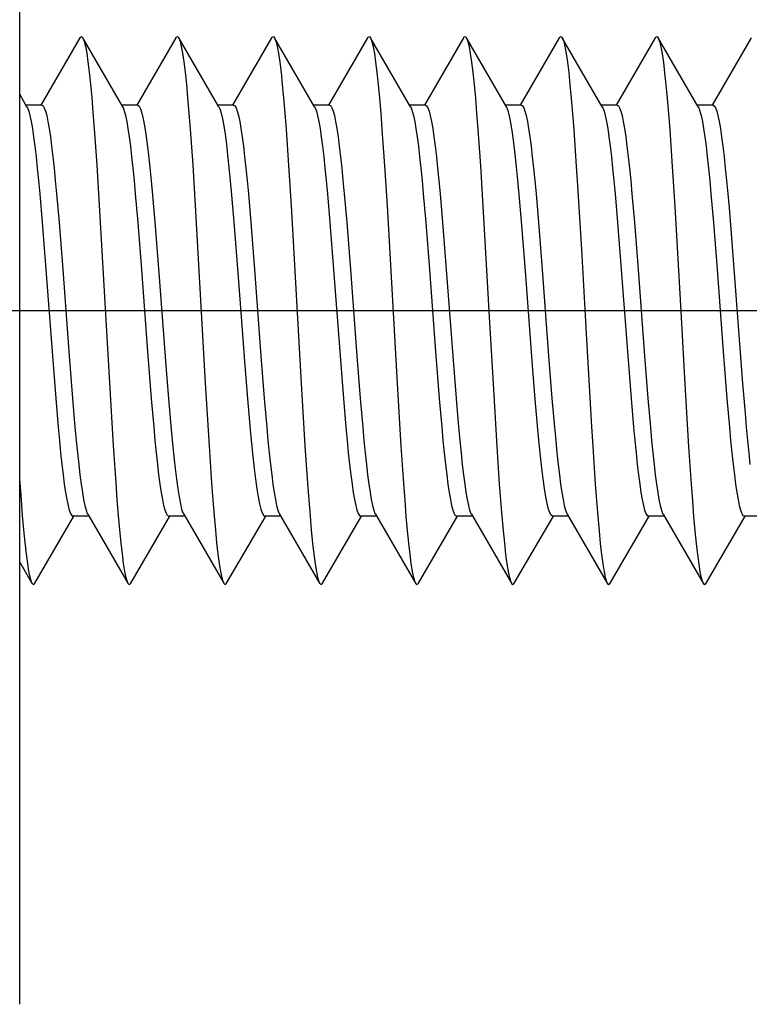
# Model space of a CAD drawing. Units: millimetres. Extents: x 0 to 841, y 0 to 594.
# Drawn here: x 207 to 212, y 176 to 184 of the extents above; entities that cross this region are included whole.
import ezdxf

# ---------------------------------------------------------------- set-up
doc = ezdxf.new("R2010")
doc.units = ezdxf.units.MM
doc.header["$LTSCALE"] = 46.255
doc.linetypes.add('CENTER', pattern=[0.6, 0.375, -0.075, 0.075, -0.075])
doc.layers.get('0').update_dxf_attribs({"linetype": 'CONTINUOUS'})
doc.layers.add('002_PRT_ALL_AXES', color=7, linetype='CONTINUOUS')

msp = doc.modelspace()

# ---------------------------------------------------------------- linework, layer by layer
at = {"color": 7, "linetype": 'CONTINUOUS'}
for p, q in [((206.5416, 176.3212), (206.5416, 285.0506)), ((206.9809, 183.3767), (206.6958, 182.8859)), ((206.9809, 183.3767), (206.9845, 183.3818)), ((206.9845, 183.3818), (206.9938, 183.3855)), ((206.9938, 183.3855), (207.0024, 183.3767)), ((207.2946, 182.8736), (207.0024, 183.3767)), ((207.0024, 183.3767), (207.0122, 183.352)), ((207.6809, 183.3767), (207.3958, 182.8859)), ((207.6809, 183.3767), (207.6846, 183.382)), ((207.6846, 183.382), (207.6939, 183.3855)), ((207.6939, 183.3855), (207.7024, 183.3767)), ((207.9946, 182.8736), (207.7024, 183.3767)), ((207.7024, 183.3767), (207.7123, 183.3517)), ((208.3809, 183.3767), (208.0958, 182.8859)), ((208.3809, 183.3767), (208.3847, 183.3821)), ((208.3847, 183.3821), (208.394, 183.3855)), ((208.394, 183.3855), (208.4024, 183.3767)), ((208.6946, 182.8736), (208.4024, 183.3767)), ((208.4024, 183.3767), (208.4124, 183.3513)), ((209.0809, 183.3767), (208.7958, 182.8859)), ((209.0809, 183.3767), (209.0848, 183.3822)), ((209.0848, 183.3822), (209.0941, 183.3854)), ((209.0941, 183.3854), (209.1024, 183.3767)), ((209.3946, 182.8736), (209.1024, 183.3767)), ((209.1024, 183.3767), (209.1125, 183.351)), ((209.7809, 183.3767), (209.4958, 182.8859)), ((209.7809, 183.3767), (209.7849, 183.3823)), ((209.7849, 183.3823), (209.7942, 183.3854)), ((209.7942, 183.3854), (209.8024, 183.3767)), ((210.0946, 182.8736), (209.8024, 183.3767)), ((209.8024, 183.3767), (209.8034, 183.3748)), ((209.8034, 183.3748), (209.8126, 183.3507)), ((210.4809, 183.3767), (210.1958, 182.8859)), ((210.4809, 183.3767), (210.485, 183.3824)), ((210.485, 183.3824), (210.4943, 183.3854)), ((210.4943, 183.3854), (210.5024, 183.3767)), ((210.7946, 182.8736), (210.5024, 183.3767)), ((210.5024, 183.3767), (210.5035, 183.3746)), ((210.5035, 183.3746), (210.5127, 183.3504)), ((211.1809, 183.3767), (210.8958, 182.8859)), ((211.1809, 183.3767), (211.1851, 183.3825)), ((211.1851, 183.3825), (211.1944, 183.3853)), ((211.1944, 183.3853), (211.2024, 183.3767)), ((211.4946, 182.8736), (211.2024, 183.3767)), ((211.2024, 183.3767), (211.2036, 183.3745)), ((211.2036, 183.3745), (211.2128, 183.35)), ((211.8809, 183.3767), (211.5958, 182.8859)), ((207.0122, 183.352), (207.0214, 183.315)), ((207.0214, 183.315), (207.0306, 183.2648)), ((207.7123, 183.3517), (207.7215, 183.3145)), ((207.7215, 183.3145), (207.7307, 183.2642)), ((208.4124, 183.3513), (208.4216, 183.3141)), ((208.4216, 183.3141), (208.4308, 183.2636)), ((209.1125, 183.351), (209.1217, 183.3136)), ((209.1217, 183.3136), (209.1309, 183.263)), ((209.8126, 183.3507), (209.8218, 183.3131)), ((209.8218, 183.3131), (209.831, 183.2624)), ((210.5127, 183.3504), (210.5219, 183.3126)), ((210.5219, 183.3126), (210.5311, 183.2618)), ((211.2128, 183.35), (211.222, 183.3122)), ((211.222, 183.3122), (211.2312, 183.2611)), ((207.0306, 183.2648), (207.0398, 183.2018)), ((207.7307, 183.2642), (207.7399, 183.201)), ((208.4308, 183.2636), (208.44, 183.2003)), ((209.1309, 183.263), (209.1401, 183.1996)), ((209.831, 183.2624), (209.8402, 183.1988)), ((210.5311, 183.2618), (210.5403, 183.1981)), ((211.2312, 183.2611), (211.2404, 183.1973)), ((207.0398, 183.2018), (207.049, 183.1264)), ((207.7399, 183.201), (207.7491, 183.1255)), ((208.44, 183.2003), (208.4492, 183.1246)), ((209.1401, 183.1996), (209.1493, 183.1237)), ((209.8402, 183.1988), (209.8494, 183.1229)), ((210.5403, 183.1981), (210.5495, 183.122)), ((211.2404, 183.1973), (211.2496, 183.1211)), ((207.049, 183.1264), (207.0582, 183.039)), ((207.7491, 183.1255), (207.7583, 183.038)), ((208.4492, 183.1246), (208.4584, 183.037)), ((209.1493, 183.1237), (209.1585, 183.036)), ((209.8494, 183.1229), (209.8586, 183.035)), ((210.5495, 183.122), (210.5587, 183.034)), ((211.2496, 183.1211), (211.2588, 183.033)), ((207.0582, 183.039), (207.0675, 182.9404)), ((207.7583, 183.038), (207.7676, 182.9393)), ((208.4584, 183.037), (208.4677, 182.9382)), ((209.1585, 183.036), (209.1678, 182.9371)), ((209.8586, 183.035), (209.8679, 182.9359)), ((210.5587, 183.034), (210.5679, 182.9348)), ((211.2588, 183.033), (211.268, 182.9337)), ((206.5874, 182.8859), (206.5416, 182.9646)), ((207.0675, 182.9404), (207.0767, 182.8312)), ((207.7676, 182.9393), (207.7768, 182.8299)), ((208.4677, 182.9382), (208.4769, 182.8287)), ((209.1678, 182.9371), (209.177, 182.8275)), ((209.8679, 182.9359), (209.8771, 182.8263)), ((210.5679, 182.9348), (210.5772, 182.825)), ((206.5946, 182.8736), (206.5874, 182.8859)), ((206.703, 182.8859), (206.5874, 182.8859)), ((206.5946, 182.8736), (206.5983, 182.8665)), ((206.5983, 182.8665), (206.6072, 182.8423)), ((206.703, 182.8859), (206.7119, 182.881)), ((206.7119, 182.881), (206.7209, 182.8665)), ((206.7209, 182.8665), (206.7299, 182.8423)), ((207.403, 182.8859), (207.2874, 182.8859)), ((207.2983, 182.8665), (207.2946, 182.8736)), ((207.3072, 182.8423), (207.2983, 182.8665)), ((207.403, 182.8859), (207.4052, 182.8856)), ((207.4052, 182.8856), (207.4148, 182.8774)), ((207.4148, 182.8774), (207.4245, 182.858)), ((208.103, 182.8859), (207.9874, 182.8859)), ((207.9946, 182.8736), (208.0019, 182.858)), ((208.103, 182.8859), (208.1119, 182.881)), ((208.1119, 182.881), (208.1209, 182.8665)), ((208.1209, 182.8665), (208.1299, 182.8423)), ((208.803, 182.8859), (208.6874, 182.8859)), ((208.6946, 182.8736), (208.6983, 182.8665)), ((208.6983, 182.8665), (208.7072, 182.8423)), ((208.803, 182.8859), (208.8119, 182.881)), ((208.8119, 182.881), (208.8209, 182.8665)), ((208.8209, 182.8665), (208.8299, 182.8423)), ((209.503, 182.8859), (209.3874, 182.8859)), ((209.3946, 182.8736), (209.3983, 182.8665)), ((209.3983, 182.8665), (209.4072, 182.8423)), ((209.503, 182.8859), (209.5119, 182.881)), ((209.5119, 182.881), (209.5209, 182.8665)), ((209.5209, 182.8665), (209.5299, 182.8423)), ((210.203, 182.8859), (210.0874, 182.8859)), ((210.0995, 182.8638), (210.0946, 182.8736)), ((210.1092, 182.8358), (210.0995, 182.8638)), ((210.203, 182.8859), (210.2119, 182.881)), ((210.2119, 182.881), (210.2209, 182.8665)), ((210.2209, 182.8665), (210.2299, 182.8423)), ((210.903, 182.8859), (210.7874, 182.8859)), ((210.7946, 182.8736), (210.7983, 182.8665)), ((210.7983, 182.8665), (210.8072, 182.8423)), ((210.903, 182.8859), (210.9119, 182.881)), ((210.9119, 182.881), (210.9209, 182.8665)), ((210.9209, 182.8665), (210.9299, 182.8423)), ((211.268, 182.9337), (211.2773, 182.8238)), ((211.603, 182.8859), (211.4874, 182.8859)), ((211.4946, 182.8736), (211.4983, 182.8665)), ((211.4983, 182.8665), (211.5072, 182.8423)), ((211.603, 182.8859), (211.6119, 182.881)), ((211.6119, 182.881), (211.6209, 182.8665)), ((211.6209, 182.8665), (211.6299, 182.8423)), ((206.6072, 182.8423), (206.6162, 182.8087)), ((206.6162, 182.8087), (206.6252, 182.7659)), ((206.7299, 182.8423), (206.7389, 182.8087)), ((206.7389, 182.8087), (206.7478, 182.7659)), ((207.0767, 182.8312), (207.0859, 182.7121)), ((207.3162, 182.8087), (207.3072, 182.8423)), ((207.3252, 182.7659), (207.3162, 182.8087)), ((207.4245, 182.858), (207.4342, 182.8275)), ((207.4342, 182.8275), (207.4438, 182.7861)), ((207.7768, 182.8299), (207.786, 182.7107)), ((208.0019, 182.858), (208.0115, 182.8275)), ((208.0115, 182.8275), (208.0212, 182.7861)), ((208.1299, 182.8423), (208.1389, 182.8087)), ((208.1389, 182.8087), (208.1478, 182.7659)), ((208.4769, 182.8287), (208.4861, 182.7094)), ((208.7072, 182.8423), (208.7162, 182.8087)), ((208.7162, 182.8087), (208.7252, 182.7659)), ((208.8299, 182.8423), (208.8389, 182.8087)), ((208.8389, 182.8087), (208.8478, 182.7659)), ((209.177, 182.8275), (209.1862, 182.7081)), ((209.4072, 182.8423), (209.4162, 182.8087)), ((209.4162, 182.8087), (209.4252, 182.7659)), ((209.5299, 182.8423), (209.5389, 182.8087)), ((209.5389, 182.8087), (209.5478, 182.7659)), ((209.8771, 182.8263), (209.8863, 182.7067)), ((210.1191, 182.7961), (210.1092, 182.8358)), ((210.1291, 182.7447), (210.1191, 182.7961)), ((210.2299, 182.8423), (210.2389, 182.8087)), ((210.2389, 182.8087), (210.2478, 182.7659)), ((210.5772, 182.825), (210.5864, 182.7054)), ((210.8072, 182.8423), (210.8162, 182.8087)), ((210.8162, 182.8087), (210.8252, 182.7659)), ((210.9299, 182.8423), (210.9389, 182.8087)), ((210.9389, 182.8087), (210.9478, 182.7659)), ((211.2773, 182.8238), (211.2865, 182.7041)), ((211.5072, 182.8423), (211.5162, 182.8087)), ((211.5162, 182.8087), (211.5252, 182.7659)), ((211.6299, 182.8423), (211.6389, 182.8087)), ((211.6389, 182.8087), (211.6478, 182.7659)), ((206.6252, 182.7659), (206.6342, 182.7141)), ((206.7478, 182.7659), (206.7568, 182.7141)), ((207.3342, 182.7141), (207.3252, 182.7659)), ((207.4438, 182.7861), (207.4535, 182.7343)), ((207.4535, 182.7343), (207.4631, 182.6723)), ((208.0212, 182.7861), (208.0308, 182.7343)), ((208.0308, 182.7343), (208.0405, 182.6723)), ((208.1478, 182.7659), (208.1568, 182.7141)), ((208.7252, 182.7659), (208.7342, 182.7141)), ((208.8478, 182.7659), (208.8568, 182.7141)), ((209.4252, 182.7659), (209.4342, 182.7141)), ((209.5478, 182.7659), (209.5568, 182.7141)), ((210.139, 182.6823), (210.1291, 182.7447)), ((210.2478, 182.7659), (210.2568, 182.7141)), ((210.8252, 182.7659), (210.8342, 182.7141)), ((210.9478, 182.7659), (210.9568, 182.7141)), ((211.5252, 182.7659), (211.5342, 182.7141)), ((211.6478, 182.7659), (211.6568, 182.7141)), ((206.6342, 182.7141), (206.6431, 182.6537)), ((206.6431, 182.6537), (206.6521, 182.5851)), ((206.7568, 182.7141), (206.7658, 182.6537)), ((206.7658, 182.6537), (206.7748, 182.5851)), ((207.0859, 182.7121), (207.1043, 182.4475)), ((207.3431, 182.6537), (207.3342, 182.7141)), ((207.3521, 182.5851), (207.3431, 182.6537)), ((207.4631, 182.6723), (207.4728, 182.6007)), ((207.786, 182.7107), (207.8044, 182.446)), ((208.0405, 182.6723), (208.0502, 182.6007)), ((208.1568, 182.7141), (208.1658, 182.6537)), ((208.1658, 182.6537), (208.1748, 182.5851)), ((208.4861, 182.7094), (208.5045, 182.4445)), ((208.7342, 182.7141), (208.7431, 182.6537)), ((208.7431, 182.6537), (208.7521, 182.5851)), ((208.8568, 182.7141), (208.8658, 182.6537)), ((208.8658, 182.6537), (208.8748, 182.5851)), ((209.1862, 182.7081), (209.2046, 182.443)), ((209.4342, 182.7141), (209.4431, 182.6537)), ((209.4431, 182.6537), (209.4521, 182.5851)), ((209.5568, 182.7141), (209.5658, 182.6537)), ((209.5658, 182.6537), (209.5748, 182.5851)), ((209.8863, 182.7067), (209.9047, 182.4415)), ((210.1491, 182.6093), (210.139, 182.6823)), ((210.2568, 182.7141), (210.2658, 182.6537)), ((210.2658, 182.6537), (210.2748, 182.5851)), ((210.5864, 182.7054), (210.6048, 182.44)), ((210.8342, 182.7141), (210.8431, 182.6537)), ((210.8431, 182.6537), (210.8521, 182.5851)), ((210.9568, 182.7141), (210.9658, 182.6537)), ((210.9658, 182.6537), (210.9748, 182.5851)), ((211.2865, 182.7041), (211.3049, 182.4385)), ((211.5342, 182.7141), (211.5431, 182.6537)), ((211.5431, 182.6537), (211.5521, 182.5851)), ((211.6568, 182.7141), (211.6658, 182.6537)), ((211.6658, 182.6537), (211.6748, 182.5851)), ((206.6521, 182.5851), (206.6611, 182.5087)), ((206.7748, 182.5851), (206.7837, 182.5087)), ((207.3611, 182.5087), (207.3521, 182.5851)), ((207.4728, 182.6007), (207.4825, 182.5199)), ((208.0502, 182.6007), (208.0598, 182.5199)), ((208.1748, 182.5851), (208.1837, 182.5087)), ((208.7521, 182.5851), (208.7611, 182.5087)), ((208.8748, 182.5851), (208.8837, 182.5087)), ((209.4521, 182.5851), (209.4611, 182.5087)), ((209.5748, 182.5851), (209.5837, 182.5087)), ((210.1591, 182.5264), (210.1491, 182.6093)), ((210.2748, 182.5851), (210.2837, 182.5087)), ((210.8521, 182.5851), (210.8611, 182.5087)), ((210.9748, 182.5851), (210.9837, 182.5087)), ((211.5521, 182.5851), (211.5611, 182.5087)), ((211.6748, 182.5851), (211.6837, 182.5087)), ((206.6611, 182.5087), (206.6701, 182.425)), ((206.7837, 182.5087), (206.7927, 182.425)), ((207.3701, 182.425), (207.3611, 182.5087)), ((207.4825, 182.5199), (207.4921, 182.4306)), ((208.0598, 182.5199), (208.0695, 182.4306)), ((208.1837, 182.5087), (208.1927, 182.425)), ((208.7611, 182.5087), (208.7701, 182.425)), ((208.8837, 182.5087), (208.8927, 182.425)), ((209.4611, 182.5087), (209.4701, 182.425)), ((209.5837, 182.5087), (209.5927, 182.425)), ((210.169, 182.4352), (210.1591, 182.5264)), ((210.2837, 182.5087), (210.2927, 182.425)), ((210.8611, 182.5087), (210.8701, 182.425)), ((210.9837, 182.5087), (210.9927, 182.425)), ((211.5611, 182.5087), (211.5701, 182.425)), ((211.6837, 182.5087), (211.6927, 182.425)), ((207.1043, 182.4475), (207.1227, 182.154)), ((207.8044, 182.446), (207.8228, 182.1524)), ((208.5045, 182.4445), (208.5229, 182.1507)), ((209.2046, 182.443), (209.223, 182.1491)), ((209.9047, 182.4415), (209.9231, 182.1475)), ((210.1788, 182.3372), (210.169, 182.4352)), ((210.6048, 182.44), (210.614, 182.296)), ((211.3049, 182.4385), (211.3233, 182.1442)), ((206.6701, 182.425), (206.679, 182.3346)), ((206.7927, 182.425), (206.8017, 182.3346)), ((207.379, 182.3346), (207.3701, 182.425)), ((207.4921, 182.4306), (207.5018, 182.3335)), ((208.0695, 182.4306), (208.0791, 182.3335)), ((208.1927, 182.425), (208.2017, 182.3346)), ((208.7701, 182.425), (208.779, 182.3346)), ((208.8927, 182.425), (208.9017, 182.3346)), ((209.4701, 182.425), (209.479, 182.3346)), ((209.5927, 182.425), (209.6017, 182.3346)), ((210.2927, 182.425), (210.3017, 182.3346)), ((210.8701, 182.425), (210.879, 182.3346)), ((210.9927, 182.425), (211.0017, 182.3346)), ((211.5701, 182.425), (211.579, 182.3346)), ((211.6927, 182.425), (211.7017, 182.3346)), ((206.679, 182.3346), (206.688, 182.238)), ((206.8017, 182.3346), (206.8107, 182.238)), ((207.388, 182.238), (207.379, 182.3346)), ((207.5018, 182.3335), (207.5115, 182.2292)), ((208.0791, 182.3335), (208.0888, 182.2292)), ((208.2017, 182.3346), (208.2107, 182.238)), ((208.779, 182.3346), (208.788, 182.238)), ((208.9017, 182.3346), (208.9107, 182.238)), ((209.479, 182.3346), (209.488, 182.238)), ((209.6017, 182.3346), (209.6107, 182.238)), ((210.1885, 182.233), (210.1788, 182.3372)), ((210.3017, 182.3346), (210.3107, 182.238)), ((210.614, 182.296), (210.6416, 181.8309)), ((210.879, 182.3346), (210.888, 182.238)), ((211.0017, 182.3346), (211.0107, 182.238)), ((211.579, 182.3346), (211.588, 182.238)), ((211.7017, 182.3346), (211.7107, 182.238)), ((206.688, 182.238), (206.706, 182.0289)), ((206.8107, 182.238), (206.8286, 182.0289)), ((207.406, 182.0289), (207.388, 182.238)), ((207.5115, 182.2292), (207.5308, 182.0025)), ((208.0888, 182.2292), (208.1081, 182.0025)), ((208.2107, 182.238), (208.2286, 182.0289)), ((208.788, 182.238), (208.806, 182.0289)), ((208.9107, 182.238), (208.9286, 182.0289)), ((209.488, 182.238), (209.506, 182.0289)), ((209.6107, 182.238), (209.6286, 182.0289)), ((210.2076, 182.0092), (210.1885, 182.233)), ((210.3107, 182.238), (210.3286, 182.0289)), ((210.888, 182.238), (210.906, 182.0289)), ((211.0107, 182.238), (211.0286, 182.0289)), ((211.588, 182.238), (211.606, 182.0289)), ((211.7107, 182.238), (211.7196, 182.1359)), ((207.1227, 182.154), (207.1964, 180.8576)), ((207.8228, 182.1524), (207.8965, 180.8559)), ((208.5229, 182.1507), (208.5966, 180.8542)), ((209.223, 182.1491), (209.2967, 180.8525)), ((209.9231, 182.1475), (209.9692, 181.3403)), ((211.3233, 182.1442), (211.3694, 181.3368)), ((211.7196, 182.1359), (211.7376, 181.9178)), ((206.706, 182.0289), (206.7329, 181.6859)), ((206.8286, 182.0289), (206.8555, 181.6859)), ((207.4329, 181.6859), (207.406, 182.0289)), ((207.5308, 182.0025), (207.5598, 181.63)), ((208.1081, 182.0025), (208.1371, 181.63)), ((208.2286, 182.0289), (208.2555, 181.6859)), ((208.806, 182.0289), (208.8329, 181.6859)), ((208.9286, 182.0289), (208.9555, 181.6859)), ((209.506, 182.0289), (209.5329, 181.6859)), ((209.6286, 182.0289), (209.6555, 181.6859)), ((210.2362, 181.6416), (210.2076, 182.0092)), ((210.3286, 182.0289), (210.3555, 181.6859)), ((210.906, 182.0289), (210.9329, 181.6859)), ((211.0286, 182.0289), (211.0555, 181.6859)), ((211.606, 182.0289), (211.6329, 181.6859)), ((211.7376, 181.9178), (211.8184, 180.854)), ((210.6416, 181.8309), (210.6785, 181.1736)), ((206.7329, 181.6859), (206.7778, 181.0859)), ((206.8555, 181.6859), (206.9004, 181.0859)), ((207.4778, 181.0859), (207.4329, 181.6859)), ((208.2555, 181.6859), (208.3004, 181.0859)), ((208.8329, 181.6859), (208.8778, 181.0859)), ((208.9555, 181.6859), (209.0004, 181.0859)), ((209.5329, 181.6859), (209.5778, 181.0859)), ((209.6555, 181.6859), (209.7004, 181.0859)), ((210.2855, 180.984), (210.2362, 181.6416)), ((210.3555, 181.6859), (210.4004, 181.0859)), ((210.9329, 181.6859), (210.9778, 181.0859)), ((211.0555, 181.6859), (211.1004, 181.0859)), ((211.6329, 181.6859), (211.6778, 181.0859)), ((207.5598, 181.63), (207.6081, 180.9857)), ((208.1371, 181.63), (208.1854, 180.9857)), ((209.9692, 181.3403), (209.9968, 180.8508)), ((211.3694, 181.3368), (211.397, 180.8474)), ((210.6785, 181.1736), (210.7153, 180.5393)), ((206.7778, 181.0859), (206.8047, 180.7429)), ((206.9004, 181.0859), (206.9273, 180.7429)), ((207.5047, 180.7429), (207.4778, 181.0859)), ((208.3004, 181.0859), (208.3273, 180.7429)), ((208.8778, 181.0859), (208.9047, 180.7429)), ((209.0004, 181.0859), (209.0273, 180.7429)), ((209.5778, 181.0859), (209.6047, 180.7429)), ((209.7004, 181.0859), (209.7273, 180.7429)), ((210.4004, 181.0859), (210.4273, 180.7429)), ((210.9778, 181.0859), (211.0047, 180.7429)), ((211.1004, 181.0859), (211.1273, 180.7429)), ((211.6778, 181.0859), (211.7047, 180.7429)), ((207.6081, 180.9857), (207.6274, 180.7422)), ((208.1854, 180.9857), (208.2047, 180.7422)), ((210.305, 180.7392), (210.2855, 180.984)), ((207.1964, 180.8576), (207.2241, 180.4002)), ((207.8965, 180.8559), (207.9242, 180.3987)), ((208.5966, 180.8542), (208.6243, 180.3971)), ((209.2967, 180.8525), (209.3244, 180.3956)), ((209.9968, 180.8508), (210.0245, 180.3941)), ((211.8184, 180.854), (211.8363, 180.6359)), ((211.397, 180.8474), (211.4246, 180.391)), ((206.8047, 180.7429), (206.8226, 180.5338)), ((206.9273, 180.7429), (206.9453, 180.5338)), ((207.5226, 180.5338), (207.5047, 180.7429)), ((207.6274, 180.7422), (207.6467, 180.5181)), ((208.2047, 180.7422), (208.2241, 180.5181)), ((208.3273, 180.7429), (208.3453, 180.5338)), ((208.9047, 180.7429), (208.9226, 180.5338)), ((209.0273, 180.7429), (209.0453, 180.5338)), ((209.6047, 180.7429), (209.6226, 180.5338)), ((209.7273, 180.7429), (209.7453, 180.5338)), ((210.3241, 180.517), (210.305, 180.7392)), ((210.4273, 180.7429), (210.4453, 180.5338)), ((211.0047, 180.7429), (211.0226, 180.5338)), ((211.1273, 180.7429), (211.1453, 180.5338)), ((211.7047, 180.7429), (211.7226, 180.5338)), ((211.8363, 180.6359), (211.8453, 180.5338)), ((206.8226, 180.5338), (206.8316, 180.4372)), ((206.9453, 180.5338), (206.9542, 180.4372)), ((207.5316, 180.4372), (207.5226, 180.5338)), ((207.6467, 180.5181), (207.6564, 180.4154)), ((208.2241, 180.5181), (208.2337, 180.4154)), ((208.3453, 180.5338), (208.3542, 180.4372)), ((208.9226, 180.5338), (208.9316, 180.4372)), ((209.0453, 180.5338), (209.0542, 180.4372)), ((209.6226, 180.5338), (209.6316, 180.4372)), ((209.7453, 180.5338), (209.7542, 180.4372)), ((210.3336, 180.4161), (210.3241, 180.517)), ((210.4453, 180.5338), (210.4542, 180.4372)), ((210.7153, 180.5393), (210.7245, 180.3925)), ((211.0226, 180.5338), (211.0316, 180.4372)), ((211.1453, 180.5338), (211.1542, 180.4372)), ((211.7226, 180.5338), (211.7316, 180.4372)), ((211.8453, 180.5338), (211.8542, 180.4372)), ((206.8316, 180.4372), (206.8406, 180.3468)), ((206.9542, 180.4372), (206.9632, 180.3468)), ((207.5406, 180.3468), (207.5316, 180.4372)), ((208.3542, 180.4372), (208.3632, 180.3468)), ((208.9316, 180.4372), (208.9406, 180.3468)), ((209.0542, 180.4372), (209.0632, 180.3468)), ((209.6316, 180.4372), (209.6406, 180.3468)), ((209.7542, 180.4372), (209.7632, 180.3468)), ((210.4542, 180.4372), (210.4632, 180.3468)), ((211.0316, 180.4372), (211.0406, 180.3468)), ((211.1542, 180.4372), (211.1632, 180.3468)), ((211.7316, 180.4372), (211.7406, 180.3468)), ((211.8542, 180.4372), (211.8632, 180.3468)), ((206.8406, 180.3468), (206.8495, 180.2631)), ((206.9632, 180.3468), (206.9722, 180.2631)), ((207.2241, 180.4002), (207.2425, 180.1272)), ((207.5495, 180.2631), (207.5406, 180.3468)), ((207.6564, 180.4154), (207.666, 180.32)), ((207.9242, 180.3987), (207.9426, 180.1258)), ((208.2337, 180.4154), (208.2434, 180.32)), ((208.3632, 180.3468), (208.3722, 180.2631)), ((208.6243, 180.3971), (208.6427, 180.1244)), ((208.9406, 180.3468), (208.9495, 180.2631)), ((209.0632, 180.3468), (209.0722, 180.2631)), ((209.3244, 180.3956), (209.3428, 180.1231)), ((209.6406, 180.3468), (209.6495, 180.2631)), ((209.7632, 180.3468), (209.7722, 180.2631)), ((210.0245, 180.3941), (210.0429, 180.1217)), ((210.3432, 180.3221), (210.3336, 180.4161)), ((210.4632, 180.3468), (210.4722, 180.2631)), ((210.7245, 180.3925), (210.743, 180.1203)), ((211.0406, 180.3468), (211.0495, 180.2631)), ((211.1632, 180.3468), (211.1722, 180.2631)), ((211.4246, 180.391), (211.4431, 180.119)), ((211.7406, 180.3468), (211.7495, 180.2631)), ((211.8632, 180.3468), (211.8722, 180.2631)), ((207.666, 180.32), (207.6757, 180.2326)), ((208.2434, 180.32), (208.253, 180.2326)), ((210.3527, 180.2355), (210.3432, 180.3221)), ((206.8495, 180.2631), (206.8585, 180.1867)), ((206.9722, 180.2631), (206.9812, 180.1867)), ((207.5585, 180.1867), (207.5495, 180.2631)), ((207.6757, 180.2326), (207.6853, 180.1539)), ((208.253, 180.2326), (208.2627, 180.1539)), ((208.3722, 180.2631), (208.3812, 180.1867)), ((208.9495, 180.2631), (208.9585, 180.1867)), ((209.0722, 180.2631), (209.0812, 180.1867)), ((209.6495, 180.2631), (209.6585, 180.1867)), ((209.7722, 180.2631), (209.7812, 180.1867)), ((210.3623, 180.1571), (210.3527, 180.2355)), ((210.4722, 180.2631), (210.4812, 180.1867)), ((211.0495, 180.2631), (211.0585, 180.1867)), ((211.1722, 180.2631), (211.1812, 180.1867)), ((211.7495, 180.2631), (211.7585, 180.1867)), ((206.5416, 180.1392), (206.5424, 180.1286)), ((206.8585, 180.1867), (206.8675, 180.1181)), ((206.9812, 180.1867), (206.9901, 180.1181)), ((207.5675, 180.1181), (207.5585, 180.1867)), ((207.6853, 180.1539), (207.695, 180.0844)), ((208.2627, 180.1539), (208.2724, 180.0844)), ((208.3812, 180.1867), (208.3901, 180.1181)), ((208.9585, 180.1867), (208.9675, 180.1181)), ((209.0812, 180.1867), (209.0901, 180.1181)), ((209.6585, 180.1867), (209.6675, 180.1181)), ((209.7812, 180.1867), (209.7901, 180.1181)), ((210.3719, 180.0874), (210.3623, 180.1571)), ((210.4812, 180.1867), (210.4901, 180.1181)), ((211.0585, 180.1867), (211.0675, 180.1181)), ((211.1812, 180.1867), (211.1901, 180.1181)), ((211.7585, 180.1867), (211.7675, 180.1181)), ((206.5424, 180.1286), (206.5516, 180.0044)), ((206.8675, 180.1181), (206.8765, 180.0577)), ((206.9901, 180.1181), (206.9991, 180.0577)), ((207.2425, 180.1272), (207.2517, 180.0031)), ((207.5765, 180.0577), (207.5675, 180.1181)), ((207.695, 180.0844), (207.7047, 180.0247)), ((207.9426, 180.1258), (207.9518, 180.0018)), ((208.2724, 180.0844), (208.282, 180.0247)), ((208.3901, 180.1181), (208.3991, 180.0577)), ((208.6427, 180.1244), (208.6519, 180.0006)), ((208.9675, 180.1181), (208.9765, 180.0577)), ((209.0901, 180.1181), (209.0991, 180.0577)), ((209.3428, 180.1231), (209.352, 179.9993)), ((209.6675, 180.1181), (209.6765, 180.0577)), ((209.7901, 180.1181), (209.7991, 180.0577)), ((210.0429, 180.1217), (210.0521, 179.998)), ((210.3817, 180.0267), (210.3719, 180.0874)), ((210.4901, 180.1181), (210.4991, 180.0577)), ((210.743, 180.1203), (210.7522, 179.9967)), ((211.0675, 180.1181), (211.0765, 180.0577)), ((211.1901, 180.1181), (211.1991, 180.0577)), ((211.4431, 180.119), (211.4523, 179.9955)), ((211.7675, 180.1181), (211.7765, 180.0577)), ((206.5516, 180.0044), (206.5608, 179.8897)), ((206.8765, 180.0577), (206.8854, 180.0059)), ((206.8854, 180.0059), (206.8944, 179.9631)), ((206.9991, 180.0577), (207.0081, 180.0059)), ((207.0081, 180.0059), (207.0171, 179.9631)), ((207.2517, 180.0031), (207.2609, 179.8885)), ((207.5854, 180.0059), (207.5765, 180.0577)), ((207.5944, 179.9631), (207.5854, 180.0059)), ((207.7047, 180.0247), (207.7143, 179.9752)), ((207.9518, 180.0018), (207.961, 179.8873)), ((208.282, 180.0247), (208.2917, 179.9752)), ((208.3991, 180.0577), (208.4081, 180.0059)), ((208.4081, 180.0059), (208.4171, 179.9631)), ((208.6519, 180.0006), (208.6611, 179.8862)), ((208.9765, 180.0577), (208.9854, 180.0059)), ((208.9854, 180.0059), (208.9944, 179.9631)), ((209.0991, 180.0577), (209.1081, 180.0059)), ((209.1081, 180.0059), (209.1171, 179.9631)), ((209.352, 179.9993), (209.3612, 179.885)), ((209.6765, 180.0577), (209.6854, 180.0059)), ((209.6854, 180.0059), (209.6944, 179.9631)), ((209.7991, 180.0577), (209.8081, 180.0059)), ((209.8081, 180.0059), (209.8171, 179.9631)), ((210.0521, 179.998), (210.0613, 179.8838)), ((210.3915, 179.9761), (210.3817, 180.0267)), ((210.4991, 180.0577), (210.5081, 180.0059)), ((210.5081, 180.0059), (210.5171, 179.9631)), ((210.7522, 179.9967), (210.7614, 179.8827)), ((211.0765, 180.0577), (211.0854, 180.0059)), ((211.0854, 180.0059), (211.0944, 179.9631)), ((211.1991, 180.0577), (211.2081, 180.0059)), ((211.2081, 180.0059), (211.2171, 179.9631)), ((211.4523, 179.9955), (211.4615, 179.8815)), ((211.7765, 180.0577), (211.7854, 180.0059)), ((211.7854, 180.0059), (211.7944, 179.9631)), ((206.8944, 179.9631), (206.9034, 179.9295)), ((206.9034, 179.9295), (206.9124, 179.9053)), ((207.0171, 179.9631), (207.026, 179.9295)), ((207.026, 179.9295), (207.035, 179.9053)), ((207.6034, 179.9295), (207.5944, 179.9631)), ((207.6124, 179.9053), (207.6034, 179.9295)), ((207.7143, 179.9752), (207.724, 179.9364)), ((207.724, 179.9364), (207.7336, 179.9084)), ((208.2917, 179.9752), (208.3013, 179.9364)), ((208.3013, 179.9364), (208.311, 179.9084)), ((208.4171, 179.9631), (208.426, 179.9295)), ((208.426, 179.9295), (208.435, 179.9053)), ((208.9944, 179.9631), (209.0034, 179.9295)), ((209.0034, 179.9295), (209.0124, 179.9053)), ((209.1171, 179.9631), (209.126, 179.9295)), ((209.126, 179.9295), (209.135, 179.9053)), ((209.6944, 179.9631), (209.7034, 179.9295)), ((209.7034, 179.9295), (209.7124, 179.9053)), ((209.8171, 179.9631), (209.826, 179.9295)), ((209.826, 179.9295), (209.835, 179.9053)), ((210.4013, 179.9366), (210.3915, 179.9761)), ((210.411, 179.9084), (210.4013, 179.9366)), ((210.5171, 179.9631), (210.526, 179.9295)), ((210.526, 179.9295), (210.535, 179.9053)), ((211.0944, 179.9631), (211.1034, 179.9295)), ((211.1034, 179.9295), (211.1124, 179.9053)), ((211.2171, 179.9631), (211.226, 179.9295)), ((211.226, 179.9295), (211.235, 179.9053)), ((211.7944, 179.9631), (211.8034, 179.9295)), ((211.8034, 179.9295), (211.8124, 179.9053)), ((206.5608, 179.8897), (206.57, 179.7852)), ((206.6524, 179.3951), (206.9374, 179.8859)), ((206.9124, 179.9053), (206.9213, 179.8908)), ((206.9213, 179.8908), (206.9303, 179.8859)), ((207.0458, 179.8859), (206.9303, 179.8859)), ((207.035, 179.9053), (207.0387, 179.8982)), ((207.0387, 179.8982), (207.3309, 179.3951)), ((207.2609, 179.8885), (207.2701, 179.7841)), ((207.3524, 179.3951), (207.6374, 179.8859)), ((207.6213, 179.8908), (207.6124, 179.9053)), ((207.6303, 179.8859), (207.6213, 179.8908)), ((207.7458, 179.8859), (207.6303, 179.8859)), ((207.7336, 179.9084), (207.7387, 179.8982)), ((207.7387, 179.8982), (208.0309, 179.3951)), ((207.961, 179.8873), (207.9702, 179.7831)), ((208.0524, 179.3951), (208.3374, 179.8859)), ((208.311, 179.9084), (208.3207, 179.8915)), ((208.3207, 179.8915), (208.3303, 179.8859)), ((208.4458, 179.8859), (208.3303, 179.8859)), ((208.435, 179.9053), (208.4387, 179.8982)), ((208.4387, 179.8982), (208.7309, 179.3951)), ((208.6611, 179.8862), (208.6703, 179.782)), ((208.7524, 179.3951), (209.0374, 179.8859)), ((209.0124, 179.9053), (209.0213, 179.8908)), ((209.0213, 179.8908), (209.0303, 179.8859)), ((209.1458, 179.8859), (209.0303, 179.8859)), ((209.135, 179.9053), (209.1387, 179.8982)), ((209.1387, 179.8982), (209.4309, 179.3951)), ((209.3612, 179.885), (209.3704, 179.7809)), ((209.4524, 179.3951), (209.7374, 179.8859)), ((209.7124, 179.9053), (209.7213, 179.8908)), ((209.7213, 179.8908), (209.7303, 179.8859)), ((209.8458, 179.8859), (209.7303, 179.8859)), ((209.835, 179.9053), (209.8387, 179.8982)), ((209.8387, 179.8982), (210.1309, 179.3951)), ((210.0613, 179.8838), (210.0705, 179.7799)), ((210.1524, 179.3951), (210.4374, 179.8859)), ((210.4207, 179.8915), (210.411, 179.9084)), ((210.4303, 179.8859), (210.4207, 179.8915)), ((210.5458, 179.8859), (210.4303, 179.8859)), ((210.535, 179.9053), (210.5387, 179.8982)), ((210.5387, 179.8982), (210.8309, 179.3951)), ((210.7614, 179.8827), (210.7706, 179.7788)), ((210.8524, 179.3951), (211.1374, 179.8859)), ((211.1124, 179.9053), (211.1213, 179.8908)), ((211.1213, 179.8908), (211.1303, 179.8859)), ((211.2458, 179.8859), (211.1303, 179.8859)), ((211.235, 179.9053), (211.2387, 179.8982)), ((211.2387, 179.8982), (211.5309, 179.3951)), ((211.4615, 179.8815), (211.4707, 179.7778)), ((211.5524, 179.3951), (211.8374, 179.8859)), ((211.8124, 179.9053), (211.8213, 179.8908)), ((211.8213, 179.8908), (211.8303, 179.8859)), ((211.9458, 179.8859), (211.8303, 179.8859)), ((206.57, 179.7852), (206.5792, 179.6916)), ((207.2701, 179.7841), (207.2793, 179.6907)), ((207.9702, 179.7831), (207.9794, 179.6897)), ((208.6703, 179.782), (208.6795, 179.6888)), ((209.3704, 179.7809), (209.3796, 179.6879)), ((210.0705, 179.7799), (210.0797, 179.6869)), ((210.7706, 179.7788), (210.7798, 179.686)), ((211.4707, 179.7778), (211.4799, 179.6851)), ((206.5792, 179.6916), (206.5884, 179.6096)), ((207.2793, 179.6907), (207.2885, 179.6088)), ((207.9794, 179.6897), (207.9886, 179.608)), ((208.6795, 179.6888), (208.6887, 179.6072)), ((209.3796, 179.6879), (209.3888, 179.6064)), ((210.0797, 179.6869), (210.0889, 179.6056)), ((210.7798, 179.686), (210.789, 179.6048)), ((211.4799, 179.6851), (211.4891, 179.604)), ((206.5884, 179.6096), (206.5977, 179.5398)), ((207.2885, 179.6088), (207.2978, 179.5391)), ((207.9886, 179.608), (207.9979, 179.5384)), ((208.6887, 179.6072), (208.6979, 179.5378)), ((209.3888, 179.6064), (209.398, 179.5371)), ((210.0889, 179.6056), (210.0981, 179.5364)), ((210.789, 179.6048), (210.7982, 179.5357)), ((211.4891, 179.604), (211.4983, 179.5351)), ((206.5416, 179.549), (206.6309, 179.3951)), ((206.5977, 179.5398), (206.6069, 179.4826)), ((207.2978, 179.5391), (207.307, 179.482)), ((207.9979, 179.5384), (208.0071, 179.4815)), ((208.6979, 179.5378), (208.7072, 179.4809)), ((209.398, 179.5371), (209.4073, 179.4804)), ((210.0981, 179.5364), (210.1074, 179.4799)), ((210.7982, 179.5357), (210.8075, 179.4793)), ((211.4983, 179.5351), (211.5076, 179.4788)), ((206.6069, 179.4826), (206.6161, 179.4383)), ((206.6161, 179.4383), (206.6253, 179.4074)), ((207.307, 179.482), (207.3162, 179.4379)), ((207.3162, 179.4379), (207.3254, 179.4072)), ((208.0071, 179.4815), (208.0163, 179.4375)), ((208.0163, 179.4375), (208.0255, 179.4069)), ((208.7072, 179.4809), (208.7164, 179.4371)), ((208.7164, 179.4371), (208.7256, 179.4066)), ((209.4073, 179.4804), (209.4165, 179.4367)), ((209.4165, 179.4367), (209.4257, 179.4064)), ((210.1074, 179.4799), (210.1166, 179.4363)), ((210.1166, 179.4363), (210.1258, 179.4061)), ((210.8075, 179.4793), (210.8167, 179.4359)), ((210.8167, 179.4359), (210.8259, 179.4059)), ((211.5076, 179.4788), (211.5168, 179.4355)), ((211.5168, 179.4355), (211.526, 179.4056)), ((206.6253, 179.4074), (206.6309, 179.3951)), ((206.6309, 179.3951), (206.6345, 179.39)), ((206.6345, 179.39), (206.6437, 179.3862)), ((206.6437, 179.3862), (206.6524, 179.3951)), ((207.3254, 179.4072), (207.3309, 179.3951)), ((207.3309, 179.3951), (207.3346, 179.3899)), ((207.3346, 179.3899), (207.3438, 179.3863)), ((207.3438, 179.3863), (207.3524, 179.3951)), ((208.0255, 179.4069), (208.0309, 179.3951)), ((208.0309, 179.3951), (208.0347, 179.3898)), ((208.0347, 179.3898), (208.0439, 179.3863)), ((208.0439, 179.3863), (208.0524, 179.3951)), ((208.7256, 179.4066), (208.7309, 179.3951)), ((208.7309, 179.3951), (208.7348, 179.3897)), ((208.7348, 179.3897), (208.744, 179.3864)), ((208.744, 179.3864), (208.7524, 179.3951)), ((209.4257, 179.4064), (209.4309, 179.3951)), ((209.4309, 179.3951), (209.4349, 179.3896)), ((209.4349, 179.3896), (209.4441, 179.3864)), ((209.4441, 179.3864), (209.4524, 179.3951)), ((210.1258, 179.4061), (210.1309, 179.3951)), ((210.1309, 179.3951), (210.135, 179.3895)), ((210.135, 179.3895), (210.1442, 179.3864)), ((210.1442, 179.3864), (210.1524, 179.3951)), ((210.8259, 179.4059), (210.8309, 179.3951)), ((210.8309, 179.3951), (210.8351, 179.3894)), ((210.8351, 179.3894), (210.8443, 179.3865)), ((210.8443, 179.3865), (210.8524, 179.3951)), ((211.526, 179.4056), (211.5309, 179.3951)), ((211.5309, 179.3951), (211.5352, 179.3893)), ((211.5352, 179.3893), (211.5444, 179.3865)), ((211.5444, 179.3865), (211.5524, 179.3951))]:
    msp.add_line(p, q, dxfattribs=at)
at = {"layer": '002_PRT_ALL_AXES', "color": 2, "linetype": 'CENTER'}
msp.add_line((201.6172, 181.3859), (233.6801, 181.3859), dxfattribs=at)

doc.saveas('drawing.dxf')
